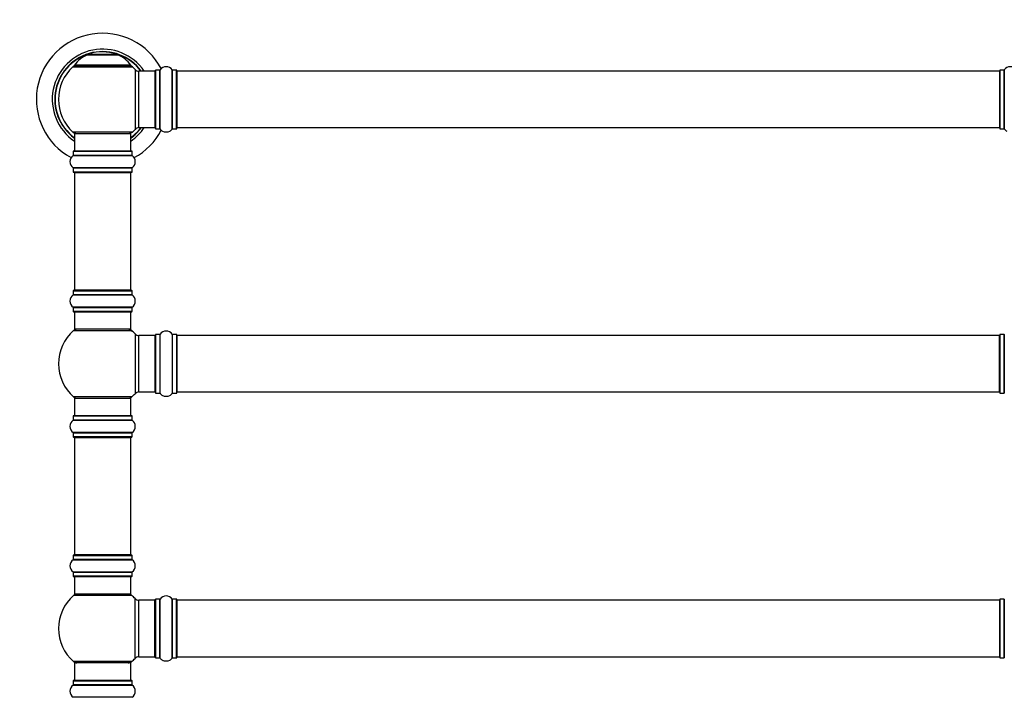
# Model space of a CAD drawing. Units: millimetres. Extents: x 0 to 1481, y 0 to 3481.
# Drawn here: x 481 to 1038, y 2714 to 3098 of the extents above; entities that cross this region are included whole.
import ezdxf
from ezdxf import colors
from ezdxf.entities.mleader import LeaderData, LeaderLine
from ezdxf.math import Vec2, Vec3

# ---------------------------------------------------------------- set-up
doc = ezdxf.new("R2010")
doc.units = ezdxf.units.MM
doc.layers.add('DV1_Défaut', color=7, linetype='Continuous')
doc.layers.add('Défaut', color=7, linetype='Continuous')

# ---------------------------------------------------------------- blocks, each defined once
blk = doc.blocks.new('_DOT')
at = {"color": 0}
blk.add_line((0, 0), (-1, 0), dxfattribs=at)
at = {"color": 0, "const_width": 0.333}
blk.add_lwpolyline([(-0.1665, 0, 1), (0.1665, 0, 1)], format="xyb", close=True, dxfattribs=at)
blk = doc.blocks.new('SE')
at = {"layer": 'DV1_Défaut', "color": 7, "linetype": 'Continuous'}
for p, q in [((518.98, 3077.56), (536.34, 3077.56)), ((535.97, 3077.64), (519.35, 3077.64)), ((521.16, 3077.84), (520.96, 3077.64)), ((534.16, 3077.84), (521.16, 3077.84)), ((534.36, 3077.64), (534.16, 3077.84)), ((543.55, 3071.79), (511.77, 3071.79)), ((510.81, 3070.85), (544.51, 3070.85)), ((511.85, 3071.64), (543.47, 3071.64)), ((546.02, 3069.35), (546.02, 3035.42)), ((548.23, 3036.39), (548.23, 3068.39)), ((557.16, 3068.39), (548.23, 3068.39)), ((557.16, 3068.39), (557.16, 3036.39)), ((557.66, 3035.84), (557.66, 3068.93)), ((557.76, 3035.74), (557.76, 3069.04)), ((560.11, 3069.04), (557.76, 3069.04)), ((560.11, 3035.74), (560.11, 3069.04)), ((560.19, 3035.69), (560.19, 3069.08)), ((567.13, 3035.69), (567.13, 3069.08)), ((567.21, 3035.74), (567.21, 3069.04)), ((569.56, 3069.04), (567.21, 3069.04)), ((569.56, 3035.74), (569.56, 3069.04)), ((569.66, 3035.84), (569.66, 3068.94)), ((569.86, 3036.39), (569.86, 3068.39)), ((1035.46, 3068.39), (569.86, 3068.39)), ((1035.46, 3068.39), (1035.46, 3036.39)), ((1035.66, 3068.94), (1035.66, 3035.84)), ((1035.76, 3035.74), (1035.76, 3069.04)), ((1038.11, 3069.04), (1035.76, 3069.04)), ((1038.11, 3069.04), (1038.11, 3035.74)), ((1038.19, 3035.69), (1038.19, 3069.08)), ((544.51, 3033.92), (510.81, 3033.92)), ((511.66, 3033.14), (543.66, 3033.14)), ((511.66, 3033.14), (511.66, 3023.14)), ((543.66, 3023.14), (543.66, 3033.14)), ((548.23, 3036.39), (557.16, 3036.39)), ((557.76, 3035.74), (560.11, 3035.74)), ((567.21, 3035.74), (569.56, 3035.74)), ((569.86, 3036.39), (1035.46, 3036.39)), ((1035.76, 3035.74), (1038.11, 3035.74)), ((511.01, 3023.04), (544.31, 3023.04)), ((511.01, 3023.04), (511.01, 3020.69)), ((544.21, 3023.14), (511.11, 3023.14)), ((544.31, 3020.69), (544.31, 3023.04)), ((510.97, 3020.61), (544.35, 3020.61)), ((544.31, 3020.69), (511.01, 3020.69)), ((544.35, 3013.66), (510.97, 3013.66)), ((511.01, 3013.58), (544.31, 3013.58)), ((511.01, 3013.58), (511.01, 3011.24)), ((544.31, 3011.24), (511.01, 3011.24)), ((511.11, 3011.14), (544.21, 3011.14)), ((511.66, 3010.94), (543.66, 3010.94)), ((511.66, 3010.94), (511.66, 2944.34)), ((543.66, 2944.34), (543.66, 3010.94)), ((544.31, 3011.24), (544.31, 3013.58)), ((511.01, 2944.04), (544.31, 2944.04)), ((511.01, 2944.04), (511.01, 2941.69)), ((544.21, 2944.14), (511.11, 2944.14)), ((543.66, 2944.34), (511.66, 2944.34)), ((544.31, 2941.69), (544.31, 2944.04)), ((510.97, 2941.61), (544.35, 2941.61)), ((544.31, 2941.69), (511.01, 2941.69)), ((544.35, 2934.66), (510.97, 2934.66)), ((511.01, 2934.58), (544.31, 2934.58)), ((511.01, 2934.58), (511.01, 2932.24)), ((544.31, 2932.24), (544.31, 2934.58)), ((544.31, 2932.24), (511.01, 2932.24)), ((511.11, 2932.14), (544.21, 2932.14)), ((511.66, 2932.14), (511.66, 2922.14)), ((543.66, 2922.14), (543.66, 2932.14)), ((511.13, 2921.39), (544.2, 2921.39)), ((543.66, 2922.14), (511.66, 2922.14)), ((546.02, 2919.6), (546.02, 2885.67)), ((548.23, 2886.64), (548.23, 2918.64)), ((557.16, 2918.64), (548.23, 2918.64)), ((557.16, 2918.64), (557.16, 2886.64)), ((557.66, 2919.18), (557.66, 2886.09)), ((557.76, 2885.99), (557.76, 2919.29)), ((560.11, 2919.29), (557.76, 2919.29)), ((560.11, 2919.29), (560.11, 2885.99)), ((560.19, 2885.94), (560.19, 2919.33)), ((567.13, 2919.33), (567.13, 2885.94)), ((567.21, 2885.99), (567.21, 2919.29)), ((569.56, 2919.29), (567.21, 2919.29)), ((569.56, 2919.29), (569.56, 2885.99)), ((569.66, 2886.09), (569.66, 2919.19)), ((569.86, 2886.64), (569.86, 2918.64)), ((1035.46, 2918.64), (569.86, 2918.64)), ((1035.46, 2886.64), (1035.46, 2918.64)), ((1035.66, 2919.19), (1035.66, 2886.09)), ((1035.76, 2885.99), (1035.76, 2919.29)), ((1038.11, 2919.29), (1035.76, 2919.29)), ((1038.11, 2919.29), (1038.11, 2885.99)), ((1038.19, 2885.94), (1038.19, 2919.33)), ((544.2, 2883.89), (511.13, 2883.89)), ((511.66, 2883.14), (543.66, 2883.14)), ((511.66, 2883.14), (511.66, 2873.14)), ((543.66, 2873.14), (543.66, 2883.14)), ((548.23, 2886.64), (557.16, 2886.64)), ((557.76, 2885.99), (560.11, 2885.99)), ((567.21, 2885.99), (569.56, 2885.99)), ((569.86, 2886.64), (1035.46, 2886.64)), ((1035.76, 2885.99), (1038.11, 2885.99)), ((511.01, 2873.04), (544.31, 2873.04)), ((511.01, 2873.04), (511.01, 2870.69)), ((544.21, 2873.14), (511.11, 2873.14)), ((544.31, 2870.69), (544.31, 2873.04)), ((510.97, 2870.61), (544.35, 2870.61)), ((544.31, 2870.69), (511.01, 2870.69)), ((544.35, 2863.66), (510.97, 2863.66)), ((511.01, 2863.58), (544.31, 2863.58)), ((511.01, 2863.58), (511.01, 2861.24)), ((544.31, 2861.24), (511.01, 2861.24)), ((511.11, 2861.14), (544.21, 2861.14)), ((511.66, 2860.94), (543.66, 2860.94)), ((511.66, 2860.94), (511.66, 2794.34)), ((543.66, 2794.34), (543.66, 2860.94)), ((544.31, 2861.24), (544.31, 2863.58)), ((511.01, 2794.04), (544.31, 2794.04)), ((511.01, 2794.04), (511.01, 2791.69)), ((544.21, 2794.14), (511.11, 2794.14)), ((543.66, 2794.34), (511.66, 2794.34)), ((544.31, 2791.69), (544.31, 2794.04)), ((510.97, 2791.61), (544.35, 2791.61)), ((544.31, 2791.69), (511.01, 2791.69)), ((544.35, 2784.66), (510.97, 2784.66)), ((511.01, 2784.58), (544.31, 2784.58)), ((511.01, 2784.58), (511.01, 2782.24)), ((544.31, 2782.24), (511.01, 2782.24)), ((511.11, 2782.14), (544.21, 2782.14)), ((511.66, 2782.14), (511.66, 2772.14)), ((543.66, 2772.14), (543.66, 2782.14)), ((544.31, 2782.24), (544.31, 2784.58)), ((544.2, 2771.39), (511.13, 2771.39)), ((543.66, 2772.14), (511.66, 2772.14)), ((546.02, 2735.67), (546.02, 2769.6)), ((548.23, 2736.64), (548.23, 2768.64)), ((557.16, 2768.64), (548.23, 2768.64)), ((557.16, 2736.64), (557.16, 2768.64)), ((557.66, 2736.09), (557.66, 2769.18)), ((557.76, 2735.99), (557.76, 2769.29)), ((560.11, 2769.29), (557.76, 2769.29)), ((560.11, 2735.99), (560.11, 2769.29)), ((560.19, 2735.94), (560.19, 2769.33)), ((567.13, 2735.94), (567.13, 2769.33)), ((567.21, 2735.99), (567.21, 2769.29)), ((569.56, 2769.29), (567.21, 2769.29)), ((569.56, 2735.99), (569.56, 2769.29)), ((569.66, 2736.09), (569.66, 2769.19)), ((569.86, 2736.64), (569.86, 2768.64)), ((1035.46, 2768.64), (569.86, 2768.64)), ((1035.46, 2768.64), (1035.46, 2736.64)), ((1035.66, 2769.19), (1035.66, 2736.09)), ((1035.76, 2735.99), (1035.76, 2769.29)), ((1038.11, 2769.29), (1035.76, 2769.29)), ((1038.11, 2769.29), (1038.11, 2735.99)), ((1038.19, 2735.94), (1038.19, 2769.33)), ((544.2, 2733.89), (511.13, 2733.89)), ((543.66, 2733.14), (511.66, 2733.14)), ((511.66, 2733.14), (511.66, 2723.14)), ((543.66, 2723.14), (543.66, 2733.14)), ((548.23, 2736.64), (557.16, 2736.64)), ((557.76, 2735.99), (560.11, 2735.99)), ((567.21, 2735.99), (569.56, 2735.99)), ((569.86, 2736.64), (1035.46, 2736.64)), ((1035.76, 2735.99), (1038.11, 2735.99)), ((510.97, 2720.61), (544.35, 2720.61)), ((511.01, 2723.04), (544.31, 2723.04)), ((511.01, 2723.04), (511.01, 2720.69)), ((544.31, 2720.69), (511.01, 2720.69)), ((544.21, 2723.14), (511.11, 2723.14)), ((544.31, 2720.69), (544.31, 2723.04)), ((544.35, 2713.66), (510.97, 2713.66))]:
    blk.add_line(p, q, dxfattribs=at)
for centre, radius, start, end in [((527.66, 3052.39), 37.5, 27.7153, 241.5886), ((527.66, 3052.39), 28.5, 34.1529, 235.8471), ((527.66, 3052.39), 27.1, 36.1858, 233.8142), ((527.66, 3052.39), 27, 36.3412, 233.6588), ((527.66, 3052.39), 26.94, 36.4318, 233.5682), ((524.95, 3062.72), 16, 111.8969, 145.4476), ((519.35, 3076.64), 1, 90, 111.8969), ((535.97, 3076.64), 1, 68.1031, 90), ((530.38, 3062.72), 16, 34.5524, 68.1031), ((511.85, 3071.74), 0.1, 145.4476, 270), ((543.47, 3071.74), 0.1, 270, 34.5524), ((527.66, 3052.39), 25, 132.3846, 227.6154), ((512.83, 3068.64), 3, 90, 132.3846), ((542.49, 3068.64), 3, 47.6154, 90), ((527.66, 3052.39), 25, 42.7321, 47.6154), ((548.23, 3071.39), 3, 222.7321, 270), ((557.16, 3067.89), 0.5, 0, 90), ((557.76, 3068.94), 0.1, 90, 180), ((560.11, 3069.14), 0.1, 270, 325.0179), ((563.66, 3066.65), 4.24, 34.9821, 145.0179), ((567.21, 3069.14), 0.1, 214.9821, 270), ((569.56, 3068.94), 0.1, 0, 90), ((569.86, 3068.19), 0.2, 90, 180), ((1035.46, 3068.19), 0.2, 0, 90), ((1035.76, 3068.94), 0.1, 90, 180), ((1038.11, 3069.14), 0.1, 270, 325.0179), ((1041.66, 3066.65), 4.24, 34.9821, 145.0179), ((512.83, 3036.14), 3, 227.6154, 270), ((542.49, 3036.14), 3, 270, 312.3846), ((527.66, 3052.39), 28.5, 304.1529, 325.8471), ((527.66, 3052.39), 27, 306.3412, 323.6588), ((527.66, 3052.39), 26.94, 306.4318, 323.5682), ((527.66, 3052.39), 27.1, 306.1858, 323.8142), ((527.66, 3052.39), 25, 312.3846, 317.2679), ((527.66, 3052.39), 37.5, 298.4114, 332.2847), ((548.23, 3033.39), 3, 90, 137.2679), ((557.16, 3036.89), 0.5, 270, 0), ((557.76, 3035.84), 0.1, 180, 270), ((560.11, 3035.64), 0.1, 34.9821, 90), ((563.66, 3038.12), 4.24, 214.9821, 241.1068), ((563.66, 3039.24), 5.24, 246.675, 293.3251), ((562.78, 3036.93), 2.77, 244.6486, 247.2903), ((563.66, 3038.12), 4.24, 299.1889, 325.0179), ((567.21, 3035.64), 0.1, 90, 145.0179), ((569.56, 3035.84), 0.1, 270, 0), ((569.86, 3036.59), 0.2, 180, 270), ((1035.46, 3036.59), 0.2, 270, 0), ((1035.76, 3035.84), 0.1, 180, 270), ((1038.11, 3035.64), 0.1, 34.9821, 90), ((1041.66, 3038.12), 4.24, 214.9821, 240.8033), ((511.11, 3023.04), 0.1, 90, 180), ((544.21, 3023.04), 0.1, 0, 90), ((513.4, 3017.14), 4.24, 124.9821, 235.0179), ((510.91, 3020.69), 0.1, 304.9821, 0), ((544.41, 3020.69), 0.1, 180, 235.0179), ((541.93, 3017.14), 4.24, 304.9821, 55.0179), ((510.91, 3013.58), 0.1, 0, 55.0179), ((511.11, 3011.24), 0.1, 180, 270), ((511.86, 3010.94), 0.2, 90, 180), ((543.46, 3010.94), 0.2, 0, 90), ((544.21, 3011.24), 0.1, 270, 0), ((544.41, 3013.58), 0.1, 124.9821, 180), ((511.11, 2944.04), 0.1, 90, 180), ((511.86, 2944.34), 0.2, 180, 270), ((543.46, 2944.34), 0.2, 270, 0), ((544.21, 2944.04), 0.1, 0, 90), ((513.4, 2938.14), 4.24, 124.9821, 235.0179), ((510.91, 2941.69), 0.1, 304.9821, 0), ((544.41, 2941.69), 0.1, 180, 235.0179), ((541.93, 2938.14), 4.24, 304.9821, 55.0179), ((510.91, 2934.58), 0.1, 0, 55.0179), ((544.41, 2934.58), 0.1, 124.9821, 180), ((511.11, 2932.24), 0.1, 180, 270), ((544.21, 2932.24), 0.1, 270, 0), ((527.66, 2902.64), 25, 131.4096, 228.5904), ((513.11, 2919.14), 3, 90, 131.4096), ((542.21, 2919.14), 3, 48.5904, 90), ((527.66, 2902.64), 25, 42.7321, 48.5904), ((548.23, 2921.64), 3, 222.7321, 270), ((557.16, 2918.14), 0.5, 0, 90), ((557.76, 2919.19), 0.1, 90, 180), ((560.11, 2919.39), 0.1, 270, 325.0179), ((563.66, 2916.9), 4.24, 34.9821, 145.0179), ((567.21, 2919.39), 0.1, 214.9821, 270), ((569.56, 2919.19), 0.1, 0, 90), ((569.86, 2918.44), 0.2, 90, 180), ((1035.46, 2918.44), 0.2, 0, 90), ((1035.76, 2919.19), 0.1, 90, 180), ((1038.11, 2919.39), 0.1, 270, 325.0179), ((513.11, 2886.14), 3, 228.5904, 270), ((542.21, 2886.14), 3, 270, 311.4096), ((527.66, 2902.64), 25, 311.4096, 317.2679), ((548.23, 2883.64), 3, 90, 137.2679), ((557.16, 2887.14), 0.5, 270, 0), ((557.76, 2886.09), 0.1, 180, 270), ((560.11, 2885.89), 0.1, 34.9821, 90), ((563.66, 2888.37), 4.24, 214.9821, 241.1068), ((563.66, 2889.49), 5.24, 246.675, 293.3251), ((562.78, 2887.18), 2.77, 244.6486, 252.5205), ((563.66, 2888.37), 4.24, 299.1889, 325.0179), ((567.21, 2885.89), 0.1, 90, 145.0179), ((569.56, 2886.09), 0.1, 270, 0), ((569.86, 2886.84), 0.2, 180, 270), ((1035.46, 2886.84), 0.2, 270, 0), ((1035.76, 2886.09), 0.1, 180, 270), ((1038.11, 2885.89), 0.1, 34.9821, 90), ((511.11, 2873.04), 0.1, 90, 180), ((544.21, 2873.04), 0.1, 0, 90), ((513.4, 2867.14), 4.24, 124.9821, 235.0179), ((510.91, 2870.69), 0.1, 304.9821, 0), ((544.41, 2870.69), 0.1, 180, 235.0179), ((541.93, 2867.14), 4.24, 304.9821, 55.0179), ((510.91, 2863.58), 0.1, 0, 55.0179), ((511.11, 2861.24), 0.1, 180, 270), ((511.86, 2860.94), 0.2, 90, 180), ((543.46, 2860.94), 0.2, 0, 90), ((544.21, 2861.24), 0.1, 270, 0), ((544.41, 2863.58), 0.1, 124.9821, 180), ((511.11, 2794.04), 0.1, 90, 180), ((511.86, 2794.34), 0.2, 180, 270), ((543.46, 2794.34), 0.2, 270, 0), ((544.21, 2794.04), 0.1, 0, 90), ((513.4, 2788.14), 4.24, 124.9821, 235.0179), ((510.91, 2791.69), 0.1, 304.9821, 0), ((544.41, 2791.69), 0.1, 180, 235.0179), ((541.93, 2788.14), 4.24, 304.9821, 55.0179), ((510.91, 2784.58), 0.1, 0, 55.0179), ((511.11, 2782.24), 0.1, 180, 270), ((544.21, 2782.24), 0.1, 270, 0), ((544.41, 2784.58), 0.1, 124.9821, 180), ((527.66, 2752.64), 25, 131.4096, 228.5904), ((513.11, 2769.14), 3, 90, 131.4096), ((542.21, 2769.14), 3, 48.5904, 90), ((527.66, 2752.64), 25, 42.7321, 48.5904), ((563.66, 2766.9), 4.24, 34.9821, 145.0179), ((548.23, 2771.64), 3, 222.7321, 270), ((557.16, 2768.14), 0.5, 0, 90), ((557.76, 2769.19), 0.1, 90, 180), ((560.11, 2769.39), 0.1, 270, 325.0179), ((567.21, 2769.39), 0.1, 214.9821, 270), ((569.56, 2769.19), 0.1, 0, 90), ((569.86, 2768.44), 0.2, 90, 180), ((1035.46, 2768.44), 0.2, 0, 90), ((1035.76, 2769.19), 0.1, 90, 180), ((1038.11, 2769.39), 0.1, 270, 325.0179), ((513.11, 2736.14), 3, 228.5904, 270), ((542.21, 2736.14), 3, 270, 311.4096), ((527.66, 2752.64), 25, 311.4096, 317.2679), ((548.23, 2733.64), 3, 90, 137.2679), ((557.16, 2737.14), 0.5, 270, 0), ((557.76, 2736.09), 0.1, 180, 270), ((560.11, 2735.89), 0.1, 34.9821, 90), ((563.66, 2738.37), 4.24, 214.9821, 241.1068), ((563.66, 2739.49), 5.24, 246.675, 293.3251), ((562.78, 2737.18), 2.77, 244.6486, 252.5205), ((563.66, 2738.37), 4.24, 299.1889, 325.0179), ((567.21, 2735.89), 0.1, 90, 145.0179), ((569.56, 2736.09), 0.1, 270, 0), ((569.86, 2736.84), 0.2, 180, 270), ((1035.46, 2736.84), 0.2, 270, 0), ((1035.76, 2736.09), 0.1, 180, 270), ((1038.11, 2735.89), 0.1, 34.9821, 90), ((513.4, 2717.14), 4.24, 124.9821, 235.0179), ((510.91, 2720.69), 0.1, 304.9821, 0), ((511.11, 2723.04), 0.1, 90, 180), ((544.21, 2723.04), 0.1, 0, 90), ((544.41, 2720.69), 0.1, 180, 235.0179), ((541.93, 2717.14), 4.24, 304.9821, 55.0179), ((510.91, 2713.58), 0.1, 0, 55.0179), ((544.41, 2713.58), 0.1, 124.9821, 180)]:
    blk.add_arc(centre, radius, start, end, dxfattribs=at)

msp = doc.modelspace()

# ---------------------------------------------------------------- block references
at = {"layer": 'Défaut'}
msp.add_blockref('SE', (0, 0), dxfattribs=at)

# ---------------------------------------------------------------- leaders
at = {"layer": 'Défaut', "color": 7, "linetype": 'Continuous'}
ml = msp.add_multileader_mtext('Standard', dxfattribs=at)
ml.set_content('{\\pxsm0.9;\\fSolid Edge ISO|b1||i0||c0|p34;\\W1.;17/03/2020\\P}', color=256)
ml.set_leader_properties()
ml.set_arrow_properties(name='DOT')
ml.build(insert=Vec2(0, 0))
ml.multileader.update_dxf_attribs({"leader_type": 0, "dogleg_length": 0, "arrow_head_size": 12})
ctx = ml.context
ctx.base_point, ctx.char_height, ctx.arrow_head_size, ctx.landing_gap_size = Vec3(1124.32, 3474.28), 12, 12, 4.2
notes = []
notes.append((ctx, [(0, (0, 0, 0), (0, 0), (1, 0), 1, [])]))
ctx.mtext.insert = Vec3(1126.32, 3480.4)
for ctx, leaders in notes:
    for number, flags, end, landing, length, lines in leaders:
        leader = LeaderData()
        leader.index, (leader.has_last_leader_line, leader.has_dogleg_vector, leader.attachment_direction) = number, flags
        leader.last_leader_point, leader.dogleg_vector, leader.dogleg_length = Vec3(end), Vec3(landing), length
        for number, points, colour, breaks in lines:
            line = LeaderLine()
            line.index, line.vertices, line.color, line.breaks = number, Vec3.list(points), colors.encode_raw_color(colour), breaks
            leader.lines.append(line)
        ctx.leaders.append(leader)

doc.saveas('drawing.dxf')
